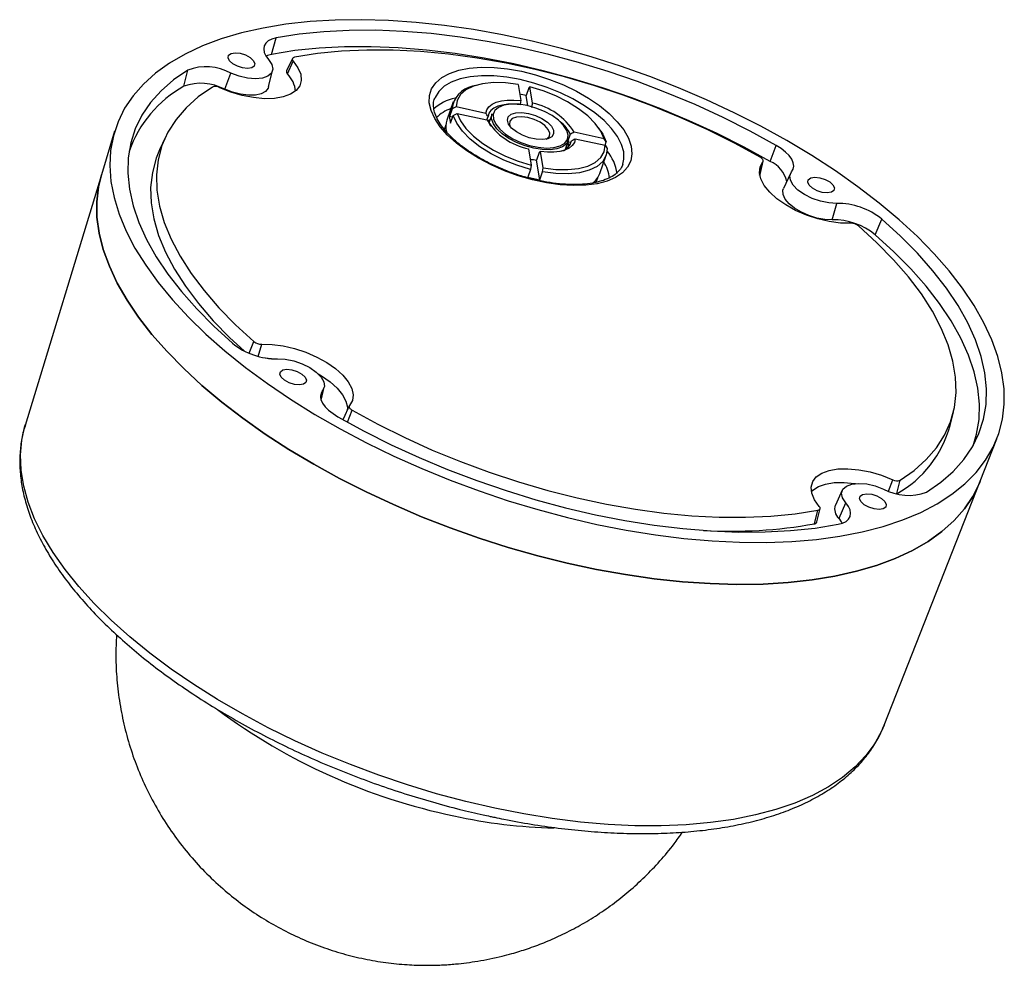
# Model space of a CAD drawing. Units: millimetres. Extents: x 129 to 870, y 165 to 704.
# Drawn here: x 712 to 870, y 514 to 666 of the extents above; entities that cross this region are included whole.
import ezdxf

# ---------------------------------------------------------------- set-up
doc = ezdxf.new("R2010")
doc.units = ezdxf.units.MM

msp = doc.modelspace()

# ---------------------------------------------------------------- linework, layer by layer
for p, q in [((752.87, 660.12), (753.57, 662.75)), ((756.21, 659.45), (755.28, 657.46)), ((755.42, 656.97), (756.32, 659.05)), ((738.76, 654.99), (739.41, 657.6)), ((752.39, 654.94), (753, 657.5)), ((745.35, 654.51), (746.31, 657.09)), ((785.62, 655.14), (785.12, 654.99)), ((792.42, 655.3), (792.85, 652.69)), ((794.14, 654.74), (793.71, 653.5)), ((794.33, 654.89), (794.14, 654.74)), ((794.76, 652.28), (794.33, 654.89)), ((779.1, 653.2), (779.02, 653)), ((793.97, 651.88), (793.71, 653.5)), ((782.01, 652.48), (781, 649.58)), ((781.85, 651.37), (781.41, 650.13)), ((782.47, 651.68), (781.85, 651.37)), ((787.26, 650.65), (782.47, 651.68)), ((781.91, 650.02), (781.41, 650.13)), ((781.58, 649.09), (782.02, 650.33)), ((782.02, 650.33), (782.64, 650.64)), ((782.64, 650.64), (787.43, 649.61)), ((787.42, 649.62), (787.6, 650.14)), ((788.24, 650.59), (787.72, 649.1)), ((780.84, 648.82), (780.56, 648)), ((787.77, 649.1), (788.01, 648.61)), ((805.7, 647.82), (805.4, 648.25)), ((727.66, 647.77), (725.54, 640.8)), ((735.82, 646.81), (734.89, 644.81)), ((800.81, 647.3), (800.38, 646.06)), ((806.23, 646.58), (801.44, 647.61)), ((801.61, 646.57), (806.4, 645.54)), ((806.56, 646.07), (806.23, 646.58)), ((794.11, 644.95), (794.54, 642.33)), ((800.02, 644.88), (800.52, 646.31)), ((800.2, 645.41), (800.3, 645.08)), ((800.87, 645.95), (800.42, 646.05)), ((800.74, 645.56), (800.98, 646.26)), ((806.38, 645.55), (806.56, 646.07)), ((806.4, 645.54), (806.74, 645.02)), ((832.87, 642.95), (833.86, 645.52)), ((795.83, 644.39), (795.4, 643.14)), ((796.45, 641.92), (796.02, 644.54)), ((805.55, 641.02), (806.57, 643.92)), ((794.44, 641.66), (794.01, 640.41)), ((794.54, 642.33), (794.44, 641.66)), ((795.91, 640), (795.4, 643.14)), ((796.35, 641.25), (796.45, 641.92)), ((831.2, 640.71), (831.73, 642.86)), ((831.27, 640.83), (831.78, 642.97)), ((725.54, 640.8), (713.29, 600.58)), ((725.54, 640.8), (713.29, 600.58)), ((795.91, 640), (796.35, 641.25)), ((804.92, 639.51), (805.21, 640.32)), ((836.15, 640.98), (835.04, 638.59)), ((842.84, 633.58), (843.58, 636.21)), ((849.75, 631.17), (850.8, 633.69)), ((749.24, 612.18), (750.03, 614.05)), ((750.73, 611.66), (751.28, 613.61)), ((760.74, 604.93), (761.05, 606.2)), ((760.82, 604.65), (761.32, 606.72)), ((765.33, 603.72), (764.41, 601.72)), ((765.05, 601.1), (765.8, 603.04)), ((861.78, 600.59), (862.29, 602.73)), ((713.29, 600.58), (713.34, 600.76)), ((866.61, 591.63), (869.28, 598.41)), ((851.2, 552.51), (866.61, 591.63)), ((851.2, 552.51), (866.61, 591.63)), ((851.88, 590.05), (852.55, 591.87)), ((853.22, 589.64), (853.75, 591.78)), ((844.46, 590.19), (843.35, 587.8)), ((843.94, 585.68), (845.02, 588.17)), ((839.98, 584.8), (840.56, 586.99)), ((840.39, 585.09), (840.9, 587.23))]:
    msp.add_line(p, q)
at = {"flags": 128}
for points in [[(805.08, 584.7), (809.8, 583.77), (814.46, 583.02), (819.05, 582.44), (823.56, 582.04), (827.96, 581.83), (832.23, 581.8), (836.35, 581.95), (840.31, 582.29), (844.08, 582.81), (847.66, 583.5), (851.02, 584.37), (854.16, 585.42), (857.05, 586.63), (859.69, 588), (862.06, 589.53), (864.15, 591.21), (865.96, 593.03), (867.47, 594.99), (868.68, 597.07), (869.59, 599.27), (870.19, 601.57), (870.47, 603.98), (870.44, 606.47), (870.09, 609.03), (869.44, 611.66), (868.47, 614.34), (867.2, 617.06), (865.63, 619.81), (863.77, 622.58), (861.62, 625.36), (859.2, 628.12), (856.51, 630.87), (853.57, 633.59), (850.39, 636.26), (846.98, 638.88), (843.37, 641.43), (839.55, 643.9), (835.56, 646.29), (831.41, 648.58), (827.11, 650.76), (822.69, 652.82), (818.17, 654.75), (813.56, 656.55), (808.88, 658.21), (804.16, 659.71), (799.42, 661.06), (794.67, 662.24), (789.94, 663.26), (785.25, 664.1), (780.62, 664.76), (776.07, 665.25), (771.61, 665.56), (767.28, 665.68), (763.08, 665.62), (759.04, 665.37), (755.17, 664.95), (751.49, 664.34), (748.02, 663.55), (744.77, 662.6), (741.75, 661.47), (738.98, 660.17), (736.48, 658.72), (734.25, 657.12), (732.3, 655.36), (730.63, 653.48), (729.27, 651.46), (728.21, 649.31), (727.46, 647.06), (727.02, 644.71), (726.89, 642.26), (727.08, 639.73), (727.58, 637.13), (728.39, 634.48), (729.51, 631.77), (730.93, 629.04), (732.65, 626.27), (734.66, 623.5), (736.95, 620.73), (739.5, 617.97), (742.32, 615.24), (745.38, 612.54), (748.67, 609.89), (752.19, 607.31), (755.91, 604.79), (759.81, 602.36), (763.88, 600.02), (768.11, 597.79), (772.47, 595.67), (776.95, 593.67), (781.52, 591.8), (786.16, 590.07), (790.86, 588.49), (795.59, 587.07), (800.34, 585.8), (805.08, 584.7)], [(833.86, 645.52), (829.67, 647.81), (825.32, 649.99), (820.85, 652.05), (816.27, 653.96), (811.61, 655.74), (806.88, 657.35), (802.12, 658.81), (797.34, 660.1), (792.56, 661.21), (787.81, 662.14), (783.12, 662.89), (778.5, 663.45), (773.98, 663.81), (769.58, 663.99), (765.32, 663.97), (761.22, 663.75), (757.29, 663.35), (753.57, 662.75)], [(753.57, 662.75), (752.88, 662.56), (752.32, 662.28), (751.92, 661.91), (751.67, 661.48), (751.59, 660.98), (751.68, 660.44), (751.94, 659.87), (752.36, 659.3)], [(832.87, 642.95), (828.69, 645.24), (824.36, 647.41), (819.9, 649.46), (815.34, 651.37), (810.69, 653.13), (805.99, 654.74), (801.24, 656.19), (796.47, 657.48), (791.72, 658.58), (786.99, 659.51), (782.31, 660.26), (777.71, 660.81), (773.2, 661.18), (768.82, 661.35), (764.57, 661.33), (760.49, 661.12), (756.58, 660.72), (752.87, 660.12)], [(831.3, 643.6), (827.16, 645.86), (822.86, 648), (818.44, 650.01), (813.9, 651.87), (809.29, 653.58), (804.61, 655.12), (799.9, 656.49), (795.19, 657.69), (790.49, 658.7), (785.84, 659.51), (781.26, 660.13), (776.77, 660.56), (772.39, 660.78), (768.16, 660.8), (764.09, 660.62), (760.21, 660.23), (756.53, 659.65)], [(756.32, 659.05), (757.09, 657.98), (757.53, 656.94), (757.63, 655.95), (757.39, 655.07), (756.81, 654.31), (755.92, 653.71), (754.74, 653.28), (753.33, 653.04), (751.72, 653), (749.97, 653.17), (748.15, 653.53), (746.32, 654.07), (744.55, 654.77)], [(747.82, 660.29), (748.66, 660.02), (749.4, 659.62), (749.92, 659.14), (750.16, 658.66), (750.07, 658.24), (749.67, 657.96), (749.01, 657.86), (748.21, 657.95), (747.37, 658.21), (746.63, 658.61), (746.1, 659.09), (745.87, 659.58), (745.96, 659.99), (746.36, 660.27), (747.02, 660.37), (747.82, 660.29)], [(752.36, 659.3), (752.88, 658.5), (753.04, 657.76), (752.83, 657.11), (752.27, 656.61), (751.4, 656.29), (750.28, 656.18), (748.99, 656.28), (747.63, 656.6), (746.31, 657.09)], [(752.87, 660.12), (752.21, 659.94), (751.97, 659.84)], [(756.53, 659.65), (756.41, 659.62), (756.32, 659.57), (756.25, 659.51), (756.2, 659.43), (756.19, 659.34), (756.21, 659.25), (756.25, 659.15), (756.32, 659.05)], [(739.41, 657.6), (737.12, 656.01), (735.12, 654.26), (733.42, 652.37), (732.04, 650.34), (730.99, 648.18), (730.25, 645.9), (729.85, 643.52), (729.78, 641.04), (730.04, 638.47), (730.63, 635.84), (731.55, 633.15), (732.79, 630.41), (734.35, 627.64), (736.22, 624.85), (738.38, 622.06), (740.84, 619.27), (743.58, 616.51), (746.59, 613.78)], [(792.97, 657.41), (795.24, 656.84), (797.49, 656.11), (799.69, 655.23), (801.78, 654.22), (803.73, 653.1), (805.5, 651.9), (807.05, 650.63), (808.35, 649.31), (809.39, 647.99), (810.13, 646.67), (810.57, 645.39), (810.69, 644.18), (810.5, 643.05), (809.99, 642.02), (809.18, 641.13), (808.08, 640.37), (806.72, 639.78), (805.12, 639.36), (803.31, 639.12), (801.32, 639.06), (799.2, 639.19), (796.99, 639.49), (794.73, 639.98), (792.46, 640.63), (790.23, 641.44), (788.09, 642.38), (786.06, 643.45), (784.2, 644.62), (782.54, 645.86), (781.1, 647.15), (779.93, 648.48), (779.04, 649.8), (778.45, 651.1), (778.17, 652.35), (778.2, 653.53), (778.55, 654.61), (779.21, 655.57), (780.17, 656.4), (781.4, 657.07), (782.89, 657.58), (784.6, 657.91), (786.5, 658.06), (788.56, 658.03), (790.73, 657.81), (792.97, 657.41)], [(792.77, 656.06), (790.61, 656.44), (788.52, 656.65), (786.55, 656.67), (784.73, 656.51), (783.11, 656.17), (781.71, 655.66), (780.56, 654.99), (779.68, 654.17), (779.11, 653.22), (779.1, 653.2)], [(809.25, 642.51), (809.42, 643.31), (809.39, 644.46), (809.04, 645.68), (808.38, 646.94), (807.44, 648.21), (806.23, 649.48), (804.77, 650.71), (803.09, 651.88), (801.23, 652.97), (799.23, 653.95), (797.12, 654.8), (794.95, 655.51), (792.77, 656.06)], [(743.35, 654.86), (741.09, 653.28), (739.15, 651.55), (737.52, 649.66), (736.23, 647.63), (735.27, 645.47), (734.65, 643.19), (734.38, 640.8), (734.45, 638.32), (734.87, 635.75), (735.64, 633.12), (736.74, 630.44), (738.17, 627.72), (739.94, 624.97), (742.02, 622.22), (744.4, 619.47), (747.07, 616.74), (750.03, 614.05)], [(752.39, 654.94), (752.31, 654.71), (751.89, 654.18), (751.2, 653.8), (750.26, 653.59), (749.13, 653.56), (747.89, 653.71), (746.61, 654.03), (745.35, 654.51)], [(792.42, 655.3), (790.38, 655.55), (788.47, 655.59), (786.74, 655.41), (785.25, 655.02), (784.05, 654.43), (783.17, 653.66), (782.64, 652.74), (782.47, 651.68)], [(806.23, 646.58), (805.69, 647.79), (804.81, 649.02), (803.6, 650.24), (802.11, 651.4), (800.38, 652.48), (798.47, 653.45), (796.43, 654.26), (794.33, 654.89)], [(787.26, 650.65), (787.41, 651.22), (787.74, 651.72), (788.25, 652.14), (788.93, 652.46), (789.75, 652.68), (790.69, 652.79), (791.73, 652.79), (792.85, 652.69)], [(792.75, 652.01), (791.72, 652.1), (790.77, 652.1), (789.9, 651.99), (789.15, 651.79), (788.53, 651.49), (788.06, 651.11), (787.74, 650.66), (787.6, 650.14)], [(788.57, 650.87), (788.43, 650.45), (788.47, 649.71), (788.83, 648.91), (789.5, 648.09), (790.43, 647.3), (791.58, 646.58), (792.88, 645.97), (794.27, 645.51), (795.67, 645.21), (796.99, 645.09), (798.18, 645.16), (799.17, 645.42), (799.91, 645.86), (800.34, 646.44), (800.46, 647.13), (800.26, 647.91), (799.74, 648.73), (798.93, 649.54), (797.89, 650.3), (796.65, 650.96), (795.3, 651.51), (793.9, 651.89), (793.9, 651.89)], [(793.9, 651.89), (792.53, 652.1), (791.26, 652.12), (790.16, 651.95), (789.3, 651.61), (788.71, 651.1), (788.57, 650.87)], [(794.44, 641.66), (792.25, 642.32), (790.12, 643.16), (788.12, 644.17), (786.31, 645.3), (784.75, 646.52), (783.49, 647.79), (782.57, 649.07), (782.02, 650.33)], [(782.64, 650.64), (783.18, 649.44), (784.06, 648.21), (785.27, 646.99), (786.76, 645.82), (788.49, 644.74), (790.4, 643.78), (792.44, 642.97), (794.54, 642.33)], [(787.53, 649.4), (787.8, 649.61), (787.93, 649.69)], [(800.52, 646.31), (800.2, 645.78), (799.57, 645.3), (798.67, 644.97), (797.57, 644.82), (796.3, 644.85), (794.93, 645.06), (793.54, 645.44), (792.19, 645.98), (790.95, 646.63), (789.88, 647.38), (789.03, 648.18), (788.46, 648.99), (788.18, 649.78), (788.21, 650.5), (788.24, 650.59)], [(794.1, 650.64), (795.21, 650.32), (796.26, 649.84), (797.14, 649.25), (797.78, 648.61), (798.12, 647.97), (798.13, 647.38), (797.82, 646.91), (797.21, 646.58), (796.35, 646.44), (795.32, 646.49), (794.21, 646.72), (793.12, 647.13), (792.15, 647.67), (791.38, 648.29), (790.88, 648.94), (790.7, 649.56), (790.85, 650.1), (791.32, 650.5), (792.07, 650.74), (793.02, 650.79), (794.1, 650.64)], [(794, 649.97), (793.01, 650.1), (792.15, 650.04), (791.5, 649.8), (791.12, 649.41), (791.05, 648.89), (791.18, 648.5)], [(796.91, 646.51), (797.08, 646.6), (797.46, 646.99), (797.53, 647.5), (797.28, 648.08), (796.74, 648.68), (795.96, 649.22), (795.02, 649.67), (794, 649.97)], [(801.61, 646.57), (801.46, 646), (801.13, 645.51), (800.62, 645.09), (799.94, 644.77), (799.12, 644.55), (798.18, 644.43), (797.14, 644.43), (796.02, 644.54)], [(805.7, 647.82), (806.01, 647.32), (806.56, 646.07)], [(734.89, 644.81), (734.34, 643.47), (733.72, 641.18), (733.45, 638.78), (733.52, 636.29), (733.94, 633.72), (734.71, 631.08), (735.81, 628.39), (737.26, 625.66), (739.02, 622.91), (741.11, 620.14), (743.5, 617.39), (746.18, 614.65), (748.47, 612.54)], [(806.74, 645.02), (806.57, 643.92), (806.01, 642.95), (805.1, 642.15), (803.84, 641.53), (802.28, 641.13), (800.48, 640.94), (798.48, 640.98), (796.35, 641.25)], [(796.45, 641.92), (798.49, 641.67), (800.4, 641.63), (802.13, 641.81), (803.62, 642.2), (804.82, 642.79), (805.7, 643.56), (806.23, 644.49), (806.4, 645.54)], [(836.33, 641.27), (836.59, 641.7), (836.68, 642.2), (836.59, 642.73), (836.34, 643.3), (835.93, 643.88), (835.36, 644.45), (834.67, 645), (833.86, 645.52)], [(831.73, 642.86), (831.77, 642.94), (831.79, 643.02), (831.77, 643.12), (831.73, 643.22), (831.66, 643.32), (831.56, 643.42), (831.44, 643.51), (831.3, 643.6)], [(845.81, 633.03), (844.15, 633.06), (842.37, 633.3), (840.54, 633.72), (838.72, 634.33), (836.98, 635.08), (835.38, 635.97), (833.97, 636.95), (832.81, 637.99), (831.94, 639.06), (831.37, 640.12), (831.15, 641.13), (831.27, 642.06), (831.73, 642.86)], [(866.61, 591.63), (866.48, 591.32), (865.42, 589.19), (864.06, 587.19), (862.4, 585.31), (860.45, 583.57), (858.23, 581.97), (855.73, 580.53), (852.97, 579.25), (849.97, 578.13), (846.73, 577.18), (843.27, 576.4), (839.61, 575.8), (835.76, 575.38), (831.74, 575.13), (827.56, 575.07), (823.25, 575.2), (818.81, 575.5), (814.28, 575.99), (809.68, 576.65), (805.01, 577.49), (800.3, 578.5), (795.58, 579.67), (790.86, 581.01), (786.17, 582.51), (781.52, 584.16), (776.93, 585.94), (772.43, 587.87), (768.03, 589.92), (763.75, 592.08), (759.62, 594.36), (755.65, 596.73), (751.85, 599.19), (748.25, 601.73), (744.86, 604.33), (741.69, 606.99), (738.76, 609.69), (736.08, 612.43), (733.66, 615.18), (731.52, 617.94), (729.66, 620.69), (728.09, 623.43), (726.82, 626.14), (725.85, 628.81), (725.19, 631.42), (724.83, 633.98), (724.79, 636.46), (725.06, 638.85), (725.54, 640.8)], [(725.54, 640.8), (725.06, 638.85), (724.79, 636.46), (724.83, 633.98), (725.19, 631.42), (725.85, 628.81), (726.82, 626.14), (728.09, 623.43), (729.66, 620.69), (731.52, 617.94), (733.66, 615.18), (736.08, 612.43), (738.76, 609.69), (741.69, 606.99), (744.86, 604.33), (748.25, 601.73), (751.85, 599.19), (755.65, 596.73), (759.62, 594.36), (763.75, 592.08), (768.03, 589.92), (772.43, 587.87), (776.93, 585.94), (781.52, 584.16), (786.17, 582.51), (790.86, 581.01), (795.58, 579.67), (800.3, 578.5), (805.01, 577.49), (809.68, 576.65), (814.28, 575.99), (818.81, 575.5), (823.25, 575.2), (827.56, 575.07), (831.74, 575.13), (835.76, 575.38), (839.61, 575.8), (843.27, 576.4), (846.73, 577.18), (849.97, 578.13), (852.97, 579.25), (855.73, 580.53), (858.23, 581.97), (860.45, 583.57), (862.4, 585.31), (864.06, 587.19), (865.42, 589.19), (866.48, 591.32), (866.61, 591.63)], [(725.54, 640.8), (725.06, 638.85), (724.79, 636.46), (724.83, 633.98), (725.19, 631.42), (725.85, 628.81), (726.82, 626.14), (728.09, 623.43), (729.66, 620.69), (731.52, 617.94), (733.66, 615.18), (736.08, 612.43), (738.76, 609.69), (741.69, 606.99), (744.86, 604.33), (748.25, 601.73), (751.85, 599.19), (755.65, 596.73), (759.62, 594.36), (763.75, 592.08), (768.03, 589.92), (772.43, 587.87), (776.93, 585.94), (781.52, 584.16), (786.17, 582.51), (790.86, 581.01), (795.58, 579.67), (800.3, 578.5), (805.01, 577.49), (809.68, 576.65), (814.28, 575.99), (818.81, 575.5), (823.25, 575.2), (827.56, 575.07), (831.74, 575.13), (835.76, 575.38), (839.61, 575.8), (843.27, 576.4), (846.73, 577.18), (849.97, 578.13), (852.97, 579.25), (855.73, 580.53), (858.23, 581.97), (860.45, 583.57), (862.4, 585.31), (864.06, 587.19), (865.42, 589.19), (866.48, 591.32), (866.61, 591.63)], [(831.2, 640.7), (831.26, 640.79), (831.27, 640.83)], [(843.58, 636.21), (842.32, 636.27), (840.97, 636.54), (839.63, 637), (838.39, 637.62), (837.35, 638.34), (836.57, 639.13), (836.13, 639.92), (836.05, 640.65), (836.33, 641.27)], [(840.87, 640.31), (841.71, 640.05), (842.44, 639.64), (842.97, 639.16), (843.21, 638.68), (843.12, 638.27), (842.71, 637.99), (842.06, 637.88), (841.25, 637.97), (840.42, 638.24), (839.68, 638.64), (839.15, 639.12), (838.92, 639.6), (839.01, 640.01), (839.41, 640.29), (840.06, 640.4), (840.87, 640.31)], [(842.84, 633.58), (841.66, 633.62), (840.39, 633.85), (839.11, 634.24), (837.89, 634.78), (836.81, 635.42), (835.93, 636.14), (835.31, 636.89), (834.97, 637.63), (834.94, 638.31), (835.04, 638.59)], [(853.75, 591.78), (856, 593.36), (857.95, 595.09), (859.57, 596.98), (860.87, 599.01), (861.83, 601.17), (862.45, 603.45), (862.72, 605.84), (862.65, 608.32), (862.23, 610.89), (861.46, 613.52), (860.36, 616.2), (858.92, 618.92), (857.16, 621.67), (855.08, 624.42), (852.7, 627.17), (850.02, 629.9), (847.07, 632.59)], [(857.98, 589.87), (860.27, 591.46), (862.27, 593.21), (863.96, 595.1), (865.34, 597.13), (866.4, 599.29), (867.13, 601.57), (867.54, 603.95), (867.61, 606.43), (867.35, 609), (866.76, 611.63), (865.84, 614.32), (864.6, 617.06), (863.04, 619.83), (861.17, 622.62), (859, 625.41), (856.54, 628.2), (853.81, 630.96), (850.8, 633.69)], [(865.46, 597.33), (866.02, 599.16), (866.42, 601.54), (866.49, 604.01), (866.23, 606.56), (865.64, 609.19), (864.73, 611.87), (863.49, 614.6), (861.94, 617.36), (860.08, 620.13), (857.92, 622.92), (855.47, 625.69), (852.74, 628.45), (849.75, 631.17)], [(751.28, 613.61), (752.95, 613.58), (754.73, 613.34), (756.56, 612.92), (758.38, 612.32), (760.12, 611.56), (761.72, 610.67), (763.12, 609.69), (764.29, 608.65), (765.16, 607.58), (765.72, 606.52), (765.95, 605.51), (765.83, 604.59), (765.37, 603.78)], [(751.81, 611.41), (752.3, 611.38), (753.43, 611.25)], [(753.81, 611.26), (755.06, 611.2), (756.42, 610.93), (757.76, 610.47), (759, 609.85), (760.04, 609.13), (760.81, 608.34), (761.26, 607.55), (761.34, 606.82), (761.05, 606.2)], [(756.13, 609.5), (756.97, 609.23), (757.71, 608.83), (758.23, 608.35), (758.47, 607.87), (758.38, 607.46), (757.98, 607.18), (757.32, 607.07), (756.52, 607.16), (755.68, 607.42), (754.94, 607.83), (754.42, 608.31), (754.18, 608.79), (754.27, 609.2), (754.67, 609.48), (755.33, 609.59), (756.13, 609.5)], [(760.34, 608.87), (760.88, 608.54), (762.25, 607.58), (763.39, 606.56), (764.25, 605.51), (764.8, 604.48), (765.02, 603.49), (765, 602.99)], [(761.05, 606.2), (760.8, 605.77), (760.71, 605.27), (760.79, 604.74), (761.05, 604.17), (761.46, 603.59), (762.02, 603.02), (762.72, 602.47), (763.52, 601.95)], [(765.37, 603.78), (765.33, 603.7), (765.31, 603.62), (765.33, 603.52), (765.37, 603.42), (765.44, 603.32), (765.54, 603.22), (765.66, 603.13), (765.8, 603.04)], [(765.8, 603.04), (769.94, 600.78), (774.24, 598.64), (778.66, 596.63), (783.2, 594.77), (787.81, 593.07), (792.49, 591.52), (797.19, 590.15), (801.91, 588.95), (806.6, 587.95), (811.26, 587.13), (815.84, 586.51), (820.33, 586.08), (824.71, 585.86), (828.94, 585.84), (833.01, 586.02), (836.89, 586.41), (840.56, 586.99)], [(788.69, 539.16), (784.02, 540.25), (779.35, 541.5), (774.69, 542.9), (770.07, 544.46), (765.5, 546.17), (761, 548.02), (756.61, 549.99), (752.33, 552.09), (748.18, 554.3), (744.19, 556.61), (740.36, 559.01), (736.73, 561.5), (733.3, 564.05), (730.09, 566.67), (727.11, 569.33), (724.38, 572.02), (721.91, 574.74), (719.71, 577.47), (717.79, 580.2), (716.16, 582.91), (714.82, 585.6), (713.79, 588.25), (713.07, 590.85), (712.65, 593.39), (712.55, 595.86), (712.76, 598.24), (713.27, 600.53), (713.29, 600.58)], [(851.2, 552.51), (850.83, 551.63), (849.69, 549.56), (848.26, 547.61), (846.53, 545.8), (844.52, 544.12), (842.23, 542.59), (839.67, 541.22), (836.85, 540), (833.8, 538.96), (830.51, 538.08), (827.01, 537.38), (823.31, 536.85), (819.43, 536.51), (815.38, 536.34), (811.19, 536.36), (806.87, 536.56), (802.44, 536.95), (797.91, 537.51), (793.33, 538.25), (788.69, 539.16), (784.02, 540.25), (779.35, 541.5), (774.69, 542.9), (770.07, 544.46), (765.5, 546.17), (761, 548.02), (756.61, 549.99), (752.33, 552.09), (748.18, 554.3), (744.19, 556.61), (740.36, 559.01), (736.73, 561.5), (733.3, 564.05), (730.09, 566.67), (727.11, 569.33), (724.38, 572.02), (721.91, 574.74), (719.71, 577.47), (717.79, 580.2), (716.16, 582.91), (714.82, 585.6), (713.79, 588.25), (713.07, 590.85), (712.65, 593.39), (712.55, 595.86), (712.76, 598.24), (713.27, 600.53), (713.29, 600.58)], [(763.52, 601.95), (767.72, 599.66), (772.06, 597.48), (776.54, 595.42), (781.11, 593.51), (785.78, 591.74), (790.5, 590.12), (795.27, 588.66), (800.05, 587.37), (804.83, 586.26), (809.57, 585.33), (814.27, 584.58), (818.88, 584.02), (823.41, 583.66), (827.81, 583.48), (832.07, 583.5), (836.17, 583.72), (840.09, 584.12), (843.81, 584.72)], [(840.77, 587.59), (840.01, 588.66), (839.57, 589.71), (839.47, 590.69), (839.71, 591.57), (840.29, 592.33), (841.18, 592.94), (842.35, 593.36), (843.77, 593.6), (845.38, 593.64), (847.13, 593.47), (848.95, 593.12), (850.78, 592.58), (852.55, 591.87)], [(839.52, 589.92), (839.75, 590.17), (840.63, 590.76), (841.78, 591.17), (843.17, 591.41), (844.74, 591.44), (846.45, 591.28), (846.57, 591.27)], [(845.02, 588.17), (844.51, 588.97), (844.35, 589.71), (844.56, 590.36), (845.12, 590.86), (845.99, 591.18), (847.11, 591.29), (848.4, 591.19), (849.75, 590.87), (851.08, 590.38)], [(849.18, 589.53), (850.02, 589.26), (850.76, 588.86), (851.28, 588.38), (851.52, 587.89), (851.43, 587.48), (851.03, 587.2), (850.37, 587.1), (849.57, 587.18), (848.73, 587.45), (847.99, 587.85), (847.47, 588.33), (847.23, 588.81), (847.32, 589.23), (847.72, 589.51), (848.38, 589.61), (849.18, 589.53)], [(843.81, 584.72), (844.5, 584.91), (845.06, 585.19), (845.47, 585.56), (845.72, 585.99), (845.8, 586.49), (845.71, 587.03), (845.45, 587.6), (845.02, 588.17)], [(840.56, 586.99), (840.68, 587.02), (840.78, 587.07), (840.85, 587.13), (840.9, 587.21), (840.91, 587.3), (840.89, 587.39), (840.85, 587.49), (840.77, 587.59)], [(844.47, 584.89), (844.34, 585.12), (843.94, 585.68)], [(851.2, 552.51), (850.83, 551.63), (849.69, 549.56), (848.26, 547.61), (846.53, 545.8), (844.52, 544.12), (842.23, 542.59), (839.67, 541.22), (836.85, 540), (833.8, 538.96), (830.51, 538.08), (827.01, 537.38), (823.31, 536.85), (819.43, 536.51), (815.38, 536.34), (811.19, 536.36), (806.87, 536.56), (802.44, 536.95), (797.91, 537.51), (793.33, 538.25), (788.69, 539.16)]]:
    msp.add_lwpolyline(points, dxfattribs=at)
for centre, radius, start, end in [((742.3, 649.81), 8.31, 61.1969, 110.335), ((755.72, 657.32), 0.461, 162.4444, 228.734), ((752.17, 653.77), 4.56, 5.5396, 44.5053), ((748.41, 637.97), 19.57, 119.5471, 160.3403), ((741.52, 647.54), 7.95, 61.1969, 110.335), ((743.85, 653.5), 1.45, 61.1969, 110.335), ((785.95, 650.95), 4.13, 101.6255, 174.112), ((783.89, 645.79), 7.48, 102.1611, 132.429), ((787.37, 628.65), 25.65, 75.6838, 78.0473), ((783.49, 645.97), 5.75, 108.7353, 136.7693), ((792.72, 642.24), 10.24, 31.6407, 78.5195), ((784.19, 648.52), 3.36, 161.623, 194.7303), ((785.4, 650.25), 3.99, 181.7068, 196.8838), ((796.15, 654.99), 10.24, 211.6406, 258.5195), ((795.76, 644.88), 5.6, 25.655, 52.0414), ((798.94, 646.63), 2.08, 284.7368, 349.6961), ((798.21, 645.15), 2.35, 4.1215, 22.758), ((797.18, 655.99), 12.97, 257.5291, 262.111), ((801.28, 640.01), 7.11, 8.0814, 40.1894), ((801.07, 639.64), 6.06, 6.1044, 32.1679), ((831.2, 638.83), 4.44, 11.3453, 67.9425), ((800.24, 664.78), 25.15, 255.6617, 260.1059), ((802.41, 642.16), 3.35, 305.246, 340.0748), ((843.71, 624.97), 11.24, 50.8796, 90.651), ((842.96, 622.83), 10.75, 50.8796, 90.6509), ((845.84, 631.07), 1.96, 50.8796, 90.651), ((753.68, 622.5), 11.24, 230.8796, 270.651), ((751.26, 615.57), 1.96, 230.8796, 270.651), ((764.72, 601.59), 0.344, 157.139, 203.471), ((844.39, 605.32), 18.02, 299.2984, 344.7625), ((853.25, 593.14), 1.45, 241.1969, 290.335), ((855.09, 597.66), 8.31, 241.1969, 290.335), ((845.15, 587.16), 1.92, 160.5173, 230.6611), ((826.56, 660.21), 76.6, 266.724, 280.0897), ((839.97, 585.24), 0.447, 271.5084, 340.3273), ((801.77, 632.39), 96.47, 233.3621, 258.246), ((800.02, 619.02), 83.03, 257.5536, 268.7718)]:
    msp.add_arc(centre, radius, start, end)
for points, knots in [([(809.23, 642.51), (809.15, 642.3), (808.98, 641.84), (808.43, 641.18), (807.59, 640.54), (806.47, 640), (805.14, 639.59), (803.61, 639.32), (801.9, 639.21), (800.04, 639.24), (798.07, 639.44), (796.03, 639.79), (793.95, 640.29), (791.87, 640.94), (789.83, 641.71), (787.88, 642.6), (786.04, 643.59), (784.36, 644.66), (782.86, 645.79), (781.57, 646.95), (780.51, 648.11), (779.71, 649.24), (779.17, 650.33), (778.87, 651.34), (778.84, 652.25), (778.91, 652.84), (779.08, 653.12), (779.09, 653.15)], [0, 0, 0, 0, 0.034468, 0.075929, 0.120048, 0.162142, 0.203489, 0.244722, 0.286032, 0.327507, 0.369144, 0.410914, 0.452778, 0.4947, 0.536645, 0.578576, 0.620454, 0.662243, 0.703903, 0.745391, 0.786673, 0.827739, 0.868674, 0.909672, 0.9513, 0.994732, 1, 1, 1, 1]), ([(792.85, 652.69), (792.81, 652.46), (792.78, 652.24), (792.75, 652.01), (792.75, 652.01)], [0, 0, 0, 0, 0.993453, 1, 1, 1, 1]), ([(794.65, 651.6), (794.65, 651.6), (794.69, 651.83), (794.72, 652.05), (794.76, 652.28)], [0, 0, 0, 0, 0.006547, 1, 1, 1, 1]), ([(787.6, 650.14), (787.6, 650.14), (787.49, 650.31), (787.37, 650.48), (787.26, 650.65)], [0, 0, 0, 0, 0.006549, 1, 1, 1, 1]), ([(787.43, 649.61), (787.54, 649.44), (787.66, 649.27), (787.77, 649.1), (787.77, 649.1)], [0, 0, 0, 0, 0.993451, 1, 1, 1, 1]), ([(801.44, 647.61), (801.23, 647.51), (801.02, 647.4), (800.81, 647.3), (800.81, 647.3)], [0, 0, 0, 0, 0.993451, 1, 1, 1, 1]), ([(800.98, 646.26), (800.98, 646.26), (801.19, 646.36), (801.4, 646.47), (801.61, 646.57)], [0, 0, 0, 0, 0.006549, 1, 1, 1, 1]), ([(796.02, 644.54), (795.96, 644.49), (795.9, 644.44), (795.83, 644.39), (795.83, 644.39)], [0, 0, 0, 0, 0.993453, 1, 1, 1, 1]), ([(713.38, 600.77), (713.29, 600.5), (712.93, 599.48), (712.6, 597.63), (712.4, 595.23), (712.49, 592.76), (712.86, 590.23), (713.52, 587.65), (714.46, 585.02), (715.69, 582.36), (717.19, 579.68), (718.96, 576.99), (720.99, 574.31), (723.28, 571.64), (725.8, 569.01), (728.55, 566.42), (731.51, 563.87), (734.67, 561.38), (738.02, 558.96), (741.55, 556.61), (745.24, 554.35), (749.07, 552.17), (753.04, 550.1), (757.11, 548.13), (761.29, 546.28), (765.55, 544.55), (769.88, 542.94), (774.26, 541.47), (778.66, 540.15), (782.85, 539.01), (785.56, 538.39), (786.8, 538.11)], [0, 0, 0, 0, 0.012365, 0.045998, 0.079696, 0.113638, 0.147953, 0.182702, 0.217873, 0.253402, 0.289193, 0.32515, 0.361192, 0.397258, 0.433304, 0.469312, 0.505274, 0.541189, 0.577059, 0.612886, 0.648678, 0.684437, 0.720171, 0.755884, 0.79158, 0.827265, 0.862944, 0.89862, 0.934299, 0.969983, 1, 1, 1, 1]), ([(713.35, 600.66), (713.26, 600.42), (712.92, 599.44), (712.6, 597.63), (712.4, 595.23), (712.49, 592.76), (712.86, 590.23), (713.52, 587.65), (714.46, 585.02), (715.69, 582.36), (717.19, 579.68), (718.96, 576.99), (720.99, 574.31), (723.28, 571.64), (725.8, 569.01), (728.55, 566.42), (731.51, 563.87), (734.67, 561.38), (738.02, 558.96), (741.55, 556.61), (745.24, 554.35), (749.07, 552.17), (753.04, 550.1), (757.11, 548.13), (761.29, 546.28), (765.55, 544.55), (769.88, 542.94), (774.26, 541.47), (778.66, 540.15), (782.85, 539.01), (785.56, 538.39), (786.8, 538.11)], [0, 0, 0, 0, 0.010685, 0.044376, 0.078131, 0.11213, 0.146503, 0.181311, 0.216543, 0.252132, 0.287984, 0.324002, 0.360106, 0.396233, 0.43234, 0.468409, 0.504433, 0.540409, 0.576339, 0.612228, 0.64808, 0.683901, 0.719695, 0.755468, 0.791226, 0.826971, 0.862711, 0.898448, 0.934187, 0.969932, 1, 1, 1, 1]), ([(727.96, 567.01), (727.91, 565.85), (727.8, 563.43), (728, 559.74), (728.46, 555.95), (729.22, 552.19), (730.26, 548.49), (731.6, 544.86), (733.22, 541.33), (735.12, 537.92), (737.29, 534.65), (739.73, 531.54), (742.43, 528.61), (745.27, 525.98), (748.21, 523.65), (751.19, 521.62), (754.32, 519.81), (757.55, 518.23), (760.89, 516.89), (764.29, 515.8), (767.73, 514.96), (771.17, 514.37), (774.51, 514.04), (777.49, 513.94), (780.1, 514), (782.84, 514.18), (784.76, 514.45), (785.94, 514.62)], [0, 0, 0, 0, 0.038668, 0.081005, 0.123523, 0.16622, 0.209099, 0.252168, 0.295438, 0.338927, 0.382659, 0.426664, 0.470987, 0.515685, 0.556005, 0.596288, 0.636517, 0.676668, 0.716705, 0.756566, 0.796139, 0.835187, 0.873136, 0.908104, 0.9351, 0.960213, 1, 1, 1, 1]), ([(788.67, 537.71), (789.16, 537.6), (791.13, 537.19), (794.54, 536.59), (798.87, 535.96), (803.14, 535.5), (807.33, 535.2), (811.42, 535.07), (815.41, 535.11), (819.26, 535.32), (822.98, 535.7), (826.54, 536.25), (829.93, 536.97), (833.14, 537.87), (836.15, 538.94), (838.95, 540.18), (841.52, 541.58), (843.85, 543.14), (845.92, 544.86), (847.72, 546.71), (849.24, 548.7), (850.4, 550.61), (850.93, 551.91), (851.16, 552.47)], [0, 0, 0, 0, 0.016817, 0.066668, 0.116554, 0.166479, 0.216451, 0.266479, 0.316571, 0.366734, 0.416974, 0.467293, 0.517689, 0.568147, 0.618635, 0.669079, 0.719381, 0.76941, 0.819016, 0.868058, 0.916454, 0.964221, 1, 1, 1, 1]), ([(788.67, 537.71), (789.16, 537.6), (791.13, 537.19), (794.54, 536.59), (798.87, 535.96), (803.14, 535.5), (807.33, 535.2), (811.42, 535.07), (815.41, 535.11), (819.26, 535.32), (822.98, 535.7), (826.54, 536.25), (829.93, 536.97), (833.14, 537.87), (836.15, 538.94), (838.95, 540.18), (841.52, 541.58), (843.85, 543.14), (845.92, 544.86), (847.72, 546.71), (849.24, 548.7), (850.4, 550.61), (850.93, 551.91), (851.16, 552.47)], [0, 0, 0, 0, 0.016817, 0.066668, 0.116554, 0.166479, 0.216451, 0.266479, 0.316571, 0.366734, 0.416974, 0.467293, 0.517689, 0.568147, 0.618635, 0.669079, 0.719381, 0.76941, 0.819016, 0.868058, 0.916454, 0.964221, 1, 1, 1, 1]), ([(786.8, 538.11), (787.18, 538.02), (787.68, 537.92), (788.32, 537.78), (788.54, 537.73), (788.67, 537.71)], [0, 0, 0, 0, 0.588651, 0.767511, 1, 1, 1, 1]), ([(786.8, 538.11), (787.18, 538.02), (787.68, 537.92), (788.32, 537.78), (788.54, 537.73), (788.67, 537.71)], [0, 0, 0, 0, 0.588651, 0.767511, 1, 1, 1, 1]), ([(785.94, 514.62), (787.25, 514.87), (789.09, 515.21), (791.75, 515.92), (793.99, 516.61), (796.62, 517.59), (799.33, 518.78), (802.1, 520.19), (804.87, 521.84), (807.6, 523.72), (810.26, 525.83), (812.81, 528.15), (815.23, 530.69), (817.25, 533.08), (818.37, 534.69), (818.81, 535.32)], [0, 0, 0, 0, 0.100434, 0.140533, 0.207266, 0.276677, 0.351296, 0.429404, 0.510313, 0.593467, 0.678467, 0.765008, 0.852856, 0.941825, 1, 1, 1, 1])]:
    msp.add_open_spline(points, degree=3, knots=knots)

doc.saveas('drawing.dxf')
